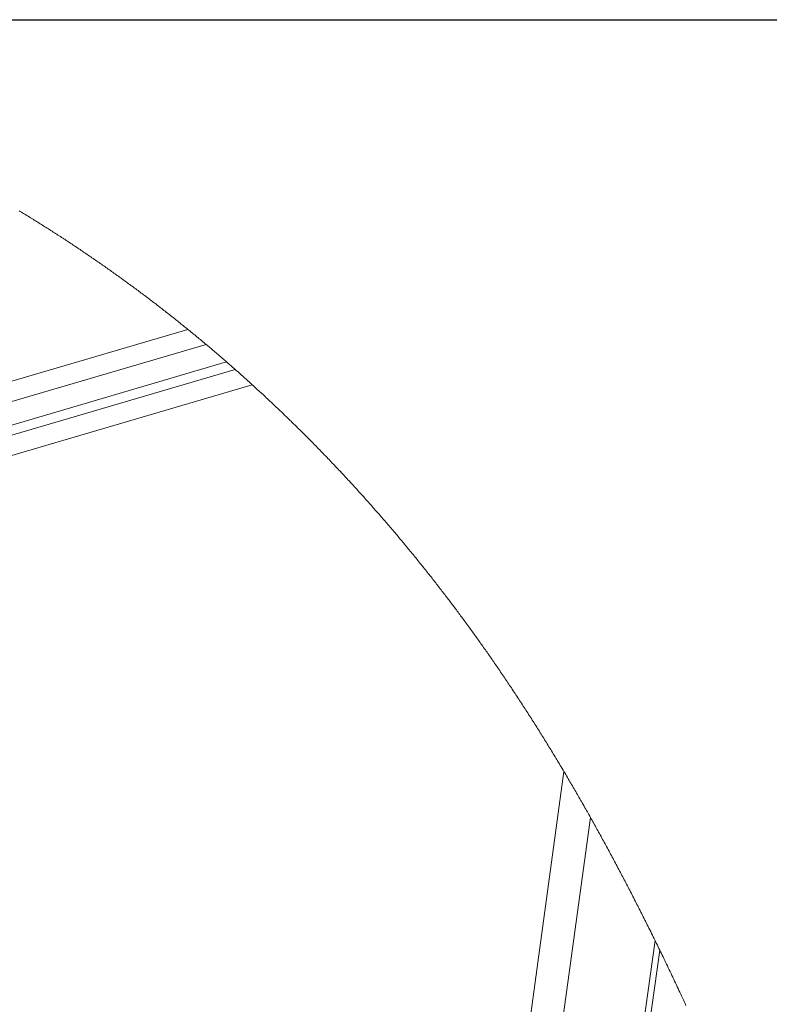
# Paper-space layout 'Sheet2' of a CAD drawing. Units: inches. Extents: x 0 to 195, y 0 to 151.
# Drawn here: x 154 to 171, y 125 to 147 of the extents above; entities that cross this region are included whole.
import ezdxf

# ---------------------------------------------------------------- set-up
doc = ezdxf.new("R2010")
doc.units = ezdxf.units.IN
doc.header["$MEASUREMENT"] = 0
doc.layers.add('FORMAT', color=179, linetype='Continuous')
doc.layers.add('SLD-0', color=179, linetype='Continuous')

psp = doc.layouts.new('Sheet2')

# ---------------------------------------------------------------- linework, layer by layer
at = {"layer": 'FORMAT'}
psp.add_line((5.93869, 147.45732), (191.33869, 147.45732), dxfattribs=at)
at = {"layer": 'SLD-0', "color": 8, "linetype": 'Continuous', "lineweight": 0}
psp.add_line((5.93869, 147.45732), (191.33869, 147.45732), dxfattribs=at)
at = {"layer": 'SLD-0', "color": 179, "linetype": 'Continuous', "lineweight": 0}
for p, q in [((153.63726, 143.09535), (153.61196, 143.11058)), ((153.66253, 143.08009), (153.63726, 143.09535)), ((153.68779, 143.06481), (153.66253, 143.08009)), ((153.71304, 143.04951), (153.68779, 143.06481)), ((153.73827, 143.03419), (153.71304, 143.04951)), ((153.76348, 143.01885), (153.73827, 143.03419)), ((153.79096, 143.00209), (153.76348, 143.01885)), ((153.81843, 142.9853), (153.79096, 143.00209)), ((153.84587, 142.96849), (153.81843, 142.9853)), ((153.8733, 142.95165), (153.84587, 142.96849)), ((153.90071, 142.93479), (153.8733, 142.95165)), ((153.9281, 142.9179), (153.90071, 142.93479)), ((153.95546, 142.901), (153.9281, 142.9179)), ((153.98281, 142.88406), (153.95546, 142.901)), ((154.01014, 142.8671), (153.98281, 142.88406)), ((154.03745, 142.85011), (154.01014, 142.8671)), ((154.06474, 142.8331), (154.03745, 142.85011)), ((154.09201, 142.81607), (154.06474, 142.8331)), ((154.11926, 142.79901), (154.09201, 142.81607)), ((154.14649, 142.78192), (154.11926, 142.79901)), ((154.17316, 142.76516), (154.14649, 142.78192)), ((154.19981, 142.74837), (154.17316, 142.76516)), ((154.22644, 142.73155), (154.19981, 142.74837)), ((154.25305, 142.71472), (154.22644, 142.73155)), ((154.28013, 142.69755), (154.25305, 142.71472)), ((154.30719, 142.68035), (154.28013, 142.69755)), ((154.33422, 142.66314), (154.30719, 142.68035)), ((154.36124, 142.6459), (154.33422, 142.66314)), ((154.38824, 142.62863), (154.36124, 142.6459)), ((154.41528, 142.6113), (154.38824, 142.62863)), ((154.4423, 142.59395), (154.41528, 142.6113)), ((154.4693, 142.57658), (154.4423, 142.59395)), ((154.49627, 142.55917), (154.4693, 142.57658)), ((154.52323, 142.54174), (154.49627, 142.55917)), ((154.55017, 142.52429), (154.52323, 142.54174)), ((154.57709, 142.50682), (154.55017, 142.52429)), ((154.60346, 142.48967), (154.57709, 142.50682)), ((154.6298, 142.4725), (154.60346, 142.48967)), ((154.65613, 142.45531), (154.6298, 142.4725)), ((154.68243, 142.43809), (154.65613, 142.45531)), ((154.7092, 142.42053), (154.68243, 142.43809)), ((154.73594, 142.40295), (154.7092, 142.42053)), ((154.76267, 142.38535), (154.73594, 142.40295)), ((154.78937, 142.36772), (154.76267, 142.38535)), ((154.81606, 142.35007), (154.78937, 142.36772)), ((154.84225, 142.33271), (154.81606, 142.35007)), ((154.86842, 142.31533), (154.84225, 142.33271)), ((154.89458, 142.29792), (154.86842, 142.31533)), ((154.92071, 142.28049), (154.89458, 142.29792)), ((154.9473, 142.26272), (154.92071, 142.28049)), ((154.97387, 142.24493), (154.9473, 142.26272)), ((155.00042, 142.22711), (154.97387, 142.24493)), ((155.02696, 142.20927), (155.00042, 142.22711)), ((155.05347, 142.1914), (155.02696, 142.20927)), ((155.07996, 142.17352), (155.05347, 142.1914)), ((155.10643, 142.1556), (155.07996, 142.17352)), ((155.13289, 142.13767), (155.10643, 142.1556)), ((155.15932, 142.11971), (155.13289, 142.13767)), ((155.18573, 142.10173), (155.15932, 142.11971)), ((155.21373, 142.08262), (155.18573, 142.10173)), ((155.2417, 142.0635), (155.21373, 142.08262)), ((155.26965, 142.04434), (155.2417, 142.0635)), ((155.29757, 142.02517), (155.26965, 142.04434)), ((155.32548, 142.00596), (155.29757, 142.02517)), ((155.35336, 141.98673), (155.32548, 142.00596)), ((155.37968, 141.96853), (155.35336, 141.98673)), ((155.40599, 141.95031), (155.37968, 141.96853)), ((155.43228, 141.93206), (155.40599, 141.95031)), ((155.45854, 141.9138), (155.43228, 141.93206)), ((155.48479, 141.89551), (155.45854, 141.9138)), ((155.51102, 141.87719), (155.48479, 141.89551)), ((155.53723, 141.85885), (155.51102, 141.87719)), ((155.56289, 141.84086), (155.53723, 141.85885)), ((155.58854, 141.82284), (155.56289, 141.84086)), ((155.61416, 141.8048), (155.58854, 141.82284)), ((155.63977, 141.78674), (155.61416, 141.8048)), ((155.66582, 141.76833), (155.63977, 141.78674)), ((155.69186, 141.74989), (155.66582, 141.76833)), ((155.71787, 141.73143), (155.69186, 141.74989)), ((155.74386, 141.71295), (155.71787, 141.73143)), ((155.76984, 141.69445), (155.74386, 141.71295)), ((155.79533, 141.67625), (155.76984, 141.69445)), ((155.8208, 141.65803), (155.79533, 141.67625)), ((155.84625, 141.63978), (155.8208, 141.65803)), ((155.87169, 141.62152), (155.84625, 141.63978)), ((155.89756, 141.6029), (155.87169, 141.62152)), ((155.92342, 141.58426), (155.89756, 141.6029)), ((155.94926, 141.56559), (155.92342, 141.58426)), ((155.97507, 141.5469), (155.94926, 141.56559)), ((156.00087, 141.52819), (155.97507, 141.5469)), ((156.02665, 141.50946), (156.00087, 141.52819)), ((156.05241, 141.4907), (156.02665, 141.50946)), ((156.07814, 141.47192), (156.05241, 141.4907)), ((156.10386, 141.45312), (156.07814, 141.47192)), ((156.12956, 141.43429), (156.10386, 141.45312)), ((156.15679, 141.4143), (156.12956, 141.43429)), ((156.18401, 141.39428), (156.15679, 141.4143)), ((156.21119, 141.37424), (156.18401, 141.39428)), ((156.23836, 141.35418), (156.21119, 141.37424)), ((156.26551, 141.33408), (156.23836, 141.35418)), ((156.29263, 141.31396), (156.26551, 141.33408)), ((156.31772, 141.29531), (156.29263, 141.31396)), ((156.3428, 141.27663), (156.31772, 141.29531)), ((156.36786, 141.25793), (156.3428, 141.27663)), ((156.3929, 141.23922), (156.36786, 141.25793)), ((156.41837, 141.22013), (156.3929, 141.23922)), ((156.44383, 141.20103), (156.41837, 141.22013)), ((156.46926, 141.1819), (156.44383, 141.20103)), ((156.49467, 141.16276), (156.46926, 141.1819)), ((156.52007, 141.14359), (156.49467, 141.16276)), ((156.54544, 141.12439), (156.52007, 141.14359)), ((156.5708, 141.10517), (156.54544, 141.12439)), ((156.59613, 141.08593), (156.5708, 141.10517)), ((156.62145, 141.06667), (156.59613, 141.08593)), ((156.64674, 141.04739), (156.62145, 141.06667)), ((156.67355, 141.02691), (156.64674, 141.04739)), ((156.70033, 141.00641), (156.67355, 141.02691)), ((156.72709, 140.98589), (156.70033, 141.00641)), ((156.75383, 140.96533), (156.72709, 140.98589)), ((156.78054, 140.94476), (156.75383, 140.96533)), ((156.80724, 140.92416), (156.78054, 140.94476)), ((156.83239, 140.90471), (156.80724, 140.92416)), ((156.85751, 140.88524), (156.83239, 140.90471)), ((156.88262, 140.86575), (156.85751, 140.88524)), ((156.90771, 140.84624), (156.88262, 140.86575)), ((156.93278, 140.8267), (156.90771, 140.84624)), ((156.95934, 140.80596), (156.93278, 140.8267)), ((156.98588, 140.78519), (156.95934, 140.80596)), ((157.0124, 140.7644), (156.98588, 140.78519)), ((157.0389, 140.74358), (157.0124, 140.7644)), ((157.06538, 140.72274), (157.0389, 140.74358)), ((157.09183, 140.70188), (157.06538, 140.72274)), ((157.11826, 140.68098), (157.09183, 140.70188)), ((157.14466, 140.66007), (157.11826, 140.68098)), ((157.17105, 140.63913), (157.14466, 140.66007)), ((157.19741, 140.61816), (157.17105, 140.63913)), ((157.22375, 140.59717), (157.19741, 140.61816)), ((157.25007, 140.57616), (157.22375, 140.59717)), ((157.27517, 140.55608), (157.25007, 140.57616)), ((157.30025, 140.53598), (157.27517, 140.55608)), ((157.32531, 140.51585), (157.30025, 140.53598)), ((157.35034, 140.4957), (157.32531, 140.51585)), ((157.37536, 140.47553), (157.35034, 140.4957)), ((157.40036, 140.45534), (157.37536, 140.47553)), ((157.42533, 140.43513), (157.40036, 140.45534)), ((157.45029, 140.41489), (157.42533, 140.43513)), ((157.47659, 140.39352), (157.45029, 140.41489)), ((157.50287, 140.37212), (157.47659, 140.39352)), ((157.52913, 140.35071), (157.50287, 140.37212)), ((157.55536, 140.32926), (157.52913, 140.35071)), ((157.58157, 140.30779), (157.55536, 140.32926)), ((157.60776, 140.2863), (157.58157, 140.30779)), ((157.63393, 140.26478), (157.60776, 140.2863)), ((157.65954, 140.24367), (157.63393, 140.26478)), ((157.68514, 140.22254), (157.65954, 140.24367)), ((157.71072, 140.20138), (157.68514, 140.22254)), ((157.73627, 140.1802), (157.71072, 140.20138)), ((157.76226, 140.15861), (157.73627, 140.1802)), ((157.78824, 140.137), (157.76226, 140.15861)), ((157.81419, 140.11536), (157.78824, 140.137)), ((157.84011, 140.0937), (157.81419, 140.11536)), ((157.86601, 140.07202), (157.84011, 140.0937)), ((157.88876, 140.05293), (157.86601, 140.07202)), ((157.9115, 140.03383), (157.88876, 140.05293)), ((157.93421, 140.01471), (157.9115, 140.03383)), ((157.95691, 139.99557), (157.93421, 140.01471)), ((157.98, 139.97607), (157.95691, 139.99557)), ((158.00308, 139.95655), (157.98, 139.97607)), ((158.02613, 139.93701), (158.00308, 139.95655)), ((158.04917, 139.91745), (158.02613, 139.93701)), ((158.07219, 139.89786), (158.04917, 139.91745)), ((158.09518, 139.87826), (158.07219, 139.89786)), ((158.11817, 139.85865), (158.09518, 139.87826)), ((158.14113, 139.83901), (158.11817, 139.85865)), ((158.16407, 139.81936), (158.14113, 139.83901)), ((158.187, 139.79968), (158.16407, 139.81936)), ((158.2113, 139.77879), (158.187, 139.79968)), ((158.23557, 139.75788), (158.2113, 139.77879)), ((158.25982, 139.73695), (158.23557, 139.75788)), ((158.28406, 139.716), (158.25982, 139.73695)), ((158.30827, 139.69502), (158.28406, 139.716)), ((158.33246, 139.67403), (158.30827, 139.69502)), ((158.35683, 139.65284), (158.33246, 139.67403)), ((158.38118, 139.63163), (158.35683, 139.65284)), ((158.40551, 139.6104), (158.38118, 139.63163)), ((158.42982, 139.58914), (158.40551, 139.6104)), ((158.4541, 139.56787), (158.42982, 139.58914)), ((158.47837, 139.54657), (158.4541, 139.56787)), ((158.50261, 139.52525), (158.47837, 139.54657)), ((158.52684, 139.50392), (158.50261, 139.52525)), ((158.55158, 139.48208), (158.52684, 139.50392)), ((158.57629, 139.46022), (158.55158, 139.48208)), ((158.60099, 139.43834), (158.57629, 139.46022)), ((158.62566, 139.41644), (158.60099, 139.43834)), ((158.65032, 139.39451), (158.62566, 139.41644)), ((158.67495, 139.37257), (158.65032, 139.39451)), ((158.69955, 139.3506), (158.67495, 139.37257)), ((158.72365, 139.32904), (158.69955, 139.3506)), ((158.74772, 139.30748), (158.72365, 139.32904)), ((158.77177, 139.28588), (158.74772, 139.30748)), ((158.7958, 139.26426), (158.77177, 139.28588)), ((158.82025, 139.24224), (158.7958, 139.26426)), ((158.84467, 139.22019), (158.82025, 139.24224)), ((158.86907, 139.19811), (158.84467, 139.22019)), ((158.89345, 139.17602), (158.86907, 139.19811)), ((158.91781, 139.1539), (158.89345, 139.17602)), ((158.94213, 139.13178), (158.91781, 139.1539)), ((158.96644, 139.10962), (158.94213, 139.13178)), ((158.99072, 139.08745), (158.96644, 139.10962)), ((159.01498, 139.06525), (158.99072, 139.08745)), ((159.03966, 139.04263), (159.01498, 139.06525)), ((159.06432, 139.01999), (159.03966, 139.04263)), ((159.08895, 138.99732), (159.06432, 139.01999)), ((159.11356, 138.97463), (159.08895, 138.99732)), ((159.13815, 138.95192), (159.11356, 138.97463)), ((159.16271, 138.92919), (159.13815, 138.95192)), ((159.18725, 138.90644), (159.16271, 138.92919)), ((159.21177, 138.88366), (159.18725, 138.90644)), ((159.23626, 138.86086), (159.21177, 138.88366)), ((159.26074, 138.83804), (159.23626, 138.86086)), ((159.28296, 138.81728), (159.26074, 138.83804)), ((159.30517, 138.79649), (159.28296, 138.81728)), ((159.32736, 138.77569), (159.30517, 138.79649)), ((159.34953, 138.75487), (159.32736, 138.77569)), ((159.37168, 138.73403), (159.34953, 138.75487)), ((159.39382, 138.71318), (159.37168, 138.73403)), ((159.41593, 138.6923), (159.39382, 138.71318)), ((159.44023, 138.66932), (159.41593, 138.6923)), ((159.46451, 138.64632), (159.44023, 138.66932)), ((159.48877, 138.62329), (159.46451, 138.64632)), ((159.513, 138.60024), (159.48877, 138.62329)), ((159.53721, 138.57717), (159.513, 138.60024)), ((159.5592, 138.55618), (159.53721, 138.57717)), ((159.58117, 138.53517), (159.5592, 138.55618)), ((159.60312, 138.51414), (159.58117, 138.53517)), ((159.62506, 138.4931), (159.60312, 138.51414)), ((159.64697, 138.47203), (159.62506, 138.4931)), ((159.66886, 138.45095), (159.64697, 138.47203)), ((159.69074, 138.42985), (159.66886, 138.45095)), ((159.71259, 138.40874), (159.69074, 138.42985)), ((159.73443, 138.3876), (159.71259, 138.40874)), ((159.75625, 138.36645), (159.73443, 138.3876)), ((159.77805, 138.34528), (159.75625, 138.36645)), ((159.79983, 138.32409), (159.77805, 138.34528)), ((159.82159, 138.30289), (159.79983, 138.32409)), ((159.84333, 138.28166), (159.82159, 138.30289)), ((159.86462, 138.26085), (159.84333, 138.28166)), ((159.88588, 138.24001), (159.86462, 138.26085)), ((159.90714, 138.21916), (159.88588, 138.24001)), ((159.92837, 138.1983), (159.90714, 138.21916)), ((159.94997, 138.17704), (159.92837, 138.1983)), ((159.97155, 138.15575), (159.94997, 138.17704)), ((159.99311, 138.13446), (159.97155, 138.15575)), ((160.01465, 138.11314), (159.99311, 138.13446)), ((160.03618, 138.09181), (160.01465, 138.11314)), ((160.05988, 138.06827), (160.03618, 138.09181)), ((160.08356, 138.04471), (160.05988, 138.06827)), ((160.10722, 138.02113), (160.08356, 138.04471)), ((160.13086, 137.99753), (160.10722, 138.02113)), ((160.15447, 137.97391), (160.13086, 137.99753)), ((160.17949, 137.94883), (160.15447, 137.97391)), ((160.20448, 137.92373), (160.17949, 137.94883)), ((160.22945, 137.89861), (160.20448, 137.92373)), ((160.25439, 137.87346), (160.22945, 137.89861)), ((160.2793, 137.84829), (160.25439, 137.87346)), ((160.30419, 137.82309), (160.2793, 137.84829)), ((160.32905, 137.79788), (160.30419, 137.82309)), ((160.35389, 137.77263), (160.32905, 137.79788)), ((160.3787, 137.74737), (160.35389, 137.77263)), ((160.40348, 137.72208), (160.3787, 137.74737)), ((160.42824, 137.69677), (160.40348, 137.72208)), ((160.45297, 137.67144), (160.42824, 137.69677)), ((160.47372, 137.65014), (160.45297, 137.67144)), ((160.49445, 137.62882), (160.47372, 137.65014)), ((160.51517, 137.60749), (160.49445, 137.62882)), ((160.53587, 137.58614), (160.51517, 137.60749)), ((160.55692, 137.56439), (160.53587, 137.58614)), ((160.57796, 137.54262), (160.55692, 137.56439)), ((160.59898, 137.52083), (160.57796, 137.54262)), ((160.61997, 137.49903), (160.59898, 137.52083)), ((160.64095, 137.47721), (160.61997, 137.49903)), ((160.66546, 137.45168), (160.64095, 137.47721)), ((160.68993, 137.42612), (160.66546, 137.45168)), ((160.71438, 137.40054), (160.68993, 137.42612)), ((160.73881, 137.37494), (160.71438, 137.40054)), ((160.76321, 137.34932), (160.73881, 137.37494)), ((160.78758, 137.32367), (160.76321, 137.34932)), ((160.80803, 137.30211), (160.78758, 137.32367)), ((160.82847, 137.28053), (160.80803, 137.30211)), ((160.84888, 137.25893), (160.82847, 137.28053)), ((160.86928, 137.23733), (160.84888, 137.25893)), ((160.89003, 137.21531), (160.86928, 137.23733)), ((160.91076, 137.19327), (160.89003, 137.21531)), ((160.93146, 137.17122), (160.91076, 137.19327)), ((160.95216, 137.14915), (160.93146, 137.17122)), ((160.97283, 137.12707), (160.95216, 137.14915)), ((160.99311, 137.10536), (160.97283, 137.12707)), ((161.01337, 137.08363), (160.99311, 137.10536)), ((161.03362, 137.0619), (161.01337, 137.08363)), ((161.05385, 137.04014), (161.03362, 137.0619)), ((161.07442, 137.01798), (161.05385, 137.04014)), ((161.09498, 136.9958), (161.07442, 137.01798)), ((161.11552, 136.97359), (161.09498, 136.9958)), ((161.13604, 136.95138), (161.11552, 136.97359)), ((161.15654, 136.92915), (161.13604, 136.95138)), ((161.17702, 136.9069), (161.15654, 136.92915)), ((161.19748, 136.88464), (161.17702, 136.9069)), ((161.21792, 136.86236), (161.19748, 136.88464)), ((161.23834, 136.84007), (161.21792, 136.86236)), ((161.25874, 136.81775), (161.23834, 136.84007)), ((161.28036, 136.79407), (161.25874, 136.81775)), ((161.30195, 136.77037), (161.28036, 136.79407)), ((161.32353, 136.74665), (161.30195, 136.77037)), ((161.34508, 136.72291), (161.32353, 136.74665)), ((161.36661, 136.69916), (161.34508, 136.72291)), ((161.38812, 136.67539), (161.36661, 136.69916)), ((161.40986, 136.65131), (161.38812, 136.67539)), ((161.43158, 136.62722), (161.40986, 136.65131)), ((161.45328, 136.60311), (161.43158, 136.62722)), ((161.47496, 136.57897), (161.45328, 136.60311)), ((161.49701, 136.55438), (161.47496, 136.57897)), ((161.51904, 136.52978), (161.49701, 136.55438)), ((161.54104, 136.50515), (161.51904, 136.52978)), ((161.56302, 136.48051), (161.54104, 136.50515)), ((161.58497, 136.45584), (161.56302, 136.48051)), ((161.60691, 136.43116), (161.58497, 136.45584)), ((161.62882, 136.40646), (161.60691, 136.43116)), ((161.6507, 136.38173), (161.62882, 136.40646)), ((161.67256, 136.35699), (161.6507, 136.38173)), ((161.6944, 136.33224), (161.67256, 136.35699)), ((161.71754, 136.30596), (161.6944, 136.33224)), ((161.74065, 136.27965), (161.71754, 136.30596)), ((161.76374, 136.25333), (161.74065, 136.27965)), ((161.7868, 136.22699), (161.76374, 136.25333)), ((161.80983, 136.20063), (161.7868, 136.22699)), ((161.83284, 136.17424), (161.80983, 136.20063)), ((161.85451, 136.14934), (161.83284, 136.17424)), ((161.87615, 136.12443), (161.85451, 136.14934)), ((161.89778, 136.0995), (161.87615, 136.12443)), ((161.91937, 136.07455), (161.89778, 136.0995)), ((161.94095, 136.04957), (161.91937, 136.07455)), ((161.96381, 136.02307), (161.94095, 136.04957)), ((161.98664, 135.99655), (161.96381, 136.02307)), ((162.00944, 135.97001), (161.98664, 135.99655)), ((162.03222, 135.94344), (162.00944, 135.97001)), ((162.05497, 135.91685), (162.03222, 135.94344)), ((162.0777, 135.89025), (162.05497, 135.91685)), ((162.1004, 135.86362), (162.0777, 135.89025)), ((162.12307, 135.83697), (162.1004, 135.86362)), ((162.14572, 135.8103), (162.12307, 135.83697)), ((162.16834, 135.78362), (162.14572, 135.8103)), ((162.19094, 135.75691), (162.16834, 135.78362)), ((162.21351, 135.73018), (162.19094, 135.75691)), ((162.23503, 135.70465), (162.21351, 135.73018)), ((162.25652, 135.6791), (162.23503, 135.70465)), ((162.27799, 135.65353), (162.25652, 135.6791)), ((162.29944, 135.62794), (162.27799, 135.65353)), ((162.32086, 135.60233), (162.29944, 135.62794)), ((162.34226, 135.5767), (162.32086, 135.60233)), ((162.36363, 135.55106), (162.34226, 135.5767)), ((162.38498, 135.5254), (162.36363, 135.55106)), ((162.40605, 135.50003), (162.38498, 135.5254)), ((162.42709, 135.47465), (162.40605, 135.50003)), ((162.44811, 135.44925), (162.42709, 135.47465)), ((162.4691, 135.42383), (162.44811, 135.44925)), ((162.49007, 135.39839), (162.4691, 135.42383)), ((162.51229, 135.3714), (162.49007, 135.39839)), ((162.53448, 135.34438), (162.51229, 135.3714)), ((162.55664, 135.31735), (162.53448, 135.34438)), ((162.57878, 135.29029), (162.55664, 135.31735)), ((162.60089, 135.26321), (162.57878, 135.29029)), ((162.62298, 135.23611), (162.60089, 135.26321)), ((162.64504, 135.209), (162.62298, 135.23611)), ((162.66707, 135.18186), (162.64504, 135.209)), ((162.68907, 135.15471), (162.66707, 135.18186)), ((162.71105, 135.12753), (162.68907, 135.15471)), ((162.733, 135.10034), (162.71105, 135.12753)), ((162.75493, 135.07312), (162.733, 135.10034)), ((162.77584, 135.04713), (162.75493, 135.07312)), ((162.79672, 135.02112), (162.77584, 135.04713)), ((162.81757, 134.99509), (162.79672, 135.02112)), ((162.8384, 134.96904), (162.81757, 134.99509)), ((162.85921, 134.94297), (162.8384, 134.96904)), ((162.88, 134.91689), (162.85921, 134.94297)), ((162.90076, 134.89079), (162.88, 134.91689)), ((162.92149, 134.86467), (162.90076, 134.89079)), ((162.94319, 134.83729), (162.92149, 134.86467)), ((162.96486, 134.80989), (162.94319, 134.83729)), ((162.9865, 134.78247), (162.96486, 134.80989)), ((163.00812, 134.75503), (162.9865, 134.78247)), ((163.02971, 134.72757), (163.00812, 134.75503)), ((163.05128, 134.7001), (163.02971, 134.72757)), ((163.07184, 134.67385), (163.05128, 134.7001)), ((163.09237, 134.64759), (163.07184, 134.67385)), ((163.11288, 134.6213), (163.09237, 134.64759)), ((163.13337, 134.59501), (163.11288, 134.6213)), ((163.15383, 134.56869), (163.13337, 134.59501)), ((163.17427, 134.54236), (163.15383, 134.56869)), ((163.19468, 134.51601), (163.17427, 134.54236)), ((163.21507, 134.48965), (163.19468, 134.51601)), ((163.23544, 134.46326), (163.21507, 134.48965)), ((163.25578, 134.43686), (163.23544, 134.46326)), ((163.2761, 134.41044), (163.25578, 134.43686)), ((163.29639, 134.38401), (163.2761, 134.41044)), ((163.31666, 134.35756), (163.29639, 134.38401)), ((163.3369, 134.33109), (163.31666, 134.35756)), ((163.35712, 134.3046), (163.3369, 134.33109)), ((163.37731, 134.2781), (163.35712, 134.3046)), ((163.39539, 134.25434), (163.37731, 134.2781)), ((163.41344, 134.23057), (163.39539, 134.25434)), ((163.43148, 134.20678), (163.41344, 134.23057)), ((163.4495, 134.18298), (163.43148, 134.20678)), ((163.46749, 134.15917), (163.4495, 134.18298)), ((163.48656, 134.13389), (163.46749, 134.15917)), ((163.5056, 134.1086), (163.48656, 134.13389)), ((163.52462, 134.0833), (163.5056, 134.1086)), ((163.54362, 134.05798), (163.52462, 134.0833)), ((163.5626, 134.03265), (163.54362, 134.05798)), ((163.58155, 134.0073), (163.5626, 134.03265)), ((163.60123, 133.98094), (163.58155, 134.0073)), ((163.62089, 133.95456), (163.60123, 133.98094)), ((163.64052, 133.92817), (163.62089, 133.95456)), ((163.66013, 133.90175), (163.64052, 133.92817)), ((163.67971, 133.87533), (163.66013, 133.90175)), ((163.70046, 133.84728), (163.67971, 133.87533)), ((163.72118, 133.81922), (163.70046, 133.84728)), ((163.74187, 133.79113), (163.72118, 133.81922)), ((163.76254, 133.76303), (163.74187, 133.79113)), ((163.78317, 133.73492), (163.76254, 133.76303)), ((163.80379, 133.70678), (163.78317, 133.73492)), ((163.82437, 133.67863), (163.80379, 133.70678)), ((163.84493, 133.65045), (163.82437, 133.67863)), ((163.86547, 133.62226), (163.84493, 133.65045)), ((163.88598, 133.59406), (163.86547, 133.62226)), ((163.90646, 133.56583), (163.88598, 133.59406)), ((163.92691, 133.53759), (163.90646, 133.56583)), ((163.94642, 133.51061), (163.92691, 133.53759)), ((163.96589, 133.48362), (163.94642, 133.51061)), ((163.98535, 133.45662), (163.96589, 133.48362)), ((164.00478, 133.42959), (163.98535, 133.45662)), ((164.02418, 133.40255), (164.00478, 133.42959)), ((164.04357, 133.3755), (164.02418, 133.40255)), ((164.06293, 133.34843), (164.04357, 133.3755)), ((164.08226, 133.32133), (164.06293, 133.34843)), ((164.1025, 133.29294), (164.08226, 133.32133)), ((164.1227, 133.26453), (164.1025, 133.29294)), ((164.14288, 133.2361), (164.1227, 133.26453)), ((164.16304, 133.20765), (164.14288, 133.2361)), ((164.18317, 133.17919), (164.16304, 133.20765)), ((164.20327, 133.15071), (164.18317, 133.17919)), ((164.22243, 133.12351), (164.20327, 133.15071)), ((164.24158, 133.09629), (164.22243, 133.12351)), ((164.2607, 133.06905), (164.24158, 133.09629)), ((164.27979, 133.0418), (164.2607, 133.06905)), ((164.29887, 133.01454), (164.27979, 133.0418)), ((164.31792, 132.98726), (164.29887, 133.01454)), ((164.33694, 132.95996), (164.31792, 132.98726)), ((164.35595, 132.93265), (164.33694, 132.95996)), ((164.37493, 132.90532), (164.35595, 132.93265)), ((164.39389, 132.87798), (164.37493, 132.90532)), ((164.41282, 132.85062), (164.39389, 132.87798)), ((164.43174, 132.82325), (164.41282, 132.85062)), ((164.45063, 132.79585), (164.43174, 132.82325)), ((164.46949, 132.76845), (164.45063, 132.79585)), ((164.48834, 132.74103), (164.46949, 132.76845)), ((164.50716, 132.7136), (164.48834, 132.74103)), ((164.52821, 132.68285), (164.50716, 132.7136)), ((164.54924, 132.65209), (164.52821, 132.68285)), ((164.57024, 132.6213), (164.54924, 132.65209)), ((164.5912, 132.5905), (164.57024, 132.6213)), ((164.61252, 132.55911), (164.5912, 132.5905)), ((164.63382, 132.52771), (164.61252, 132.55911)), ((164.65508, 132.49629), (164.63382, 132.52771)), ((164.67631, 132.46485), (164.65508, 132.49629)), ((164.69752, 132.43339), (164.67631, 132.46485)), ((164.71697, 132.40447), (164.69752, 132.43339)), ((164.7364, 132.37553), (164.71697, 132.40447)), ((164.75581, 132.34658), (164.7364, 132.37553)), ((164.77519, 132.31761), (164.75581, 132.34658)), ((164.79455, 132.28863), (164.77519, 132.31761)), ((164.81388, 132.25962), (164.79455, 132.28863)), ((164.83494, 132.22796), (164.81388, 132.25962)), ((164.85597, 132.19629), (164.83494, 132.22796)), ((164.87698, 132.16459), (164.85597, 132.19629)), ((164.89796, 132.13288), (164.87698, 132.16459)), ((164.9189, 132.10115), (164.89796, 132.13288)), ((164.93982, 132.06939), (164.9189, 132.10115)), ((164.96072, 132.03762), (164.93982, 132.06939)), ((164.98158, 132.00583), (164.96072, 132.03762)), ((165.00241, 131.97402), (164.98158, 132.00583)), ((165.02322, 131.94219), (165.00241, 131.97402)), ((165.044, 131.91034), (165.02322, 131.94219)), ((165.06475, 131.87847), (165.044, 131.91034)), ((165.08547, 131.84658), (165.06475, 131.87847)), ((165.10616, 131.81468), (165.08547, 131.84658)), ((165.12641, 131.78339), (165.10616, 131.81468)), ((165.14664, 131.75209), (165.12641, 131.78339)), ((165.16684, 131.72077), (165.14664, 131.75209)), ((165.18701, 131.68943), (165.16684, 131.72077)), ((165.20752, 131.6575), (165.18701, 131.68943)), ((165.22801, 131.62556), (165.20752, 131.6575)), ((165.24846, 131.59359), (165.22801, 131.62556)), ((165.26889, 131.56161), (165.24846, 131.59359)), ((165.28929, 131.52961), (165.26889, 131.56161)), ((165.30971, 131.49752), (165.28929, 131.52961)), ((165.3301, 131.46541), (165.30971, 131.49752)), ((165.35047, 131.43328), (165.3301, 131.46541)), ((165.3708, 131.40114), (165.35047, 131.43328)), ((165.39111, 131.36897), (165.3708, 131.40114)), ((165.41139, 131.33679), (165.39111, 131.36897)), ((165.43165, 131.30459), (165.41139, 131.33679)), ((165.45147, 131.27302), (165.43165, 131.30459)), ((165.47127, 131.24142), (165.45147, 131.27302)), ((165.49104, 131.20982), (165.47127, 131.24142)), ((165.51079, 131.17819), (165.49104, 131.20982)), ((165.53086, 131.14597), (165.51079, 131.17819)), ((165.55091, 131.11373), (165.53086, 131.14597)), ((165.57094, 131.08148), (165.55091, 131.11373)), ((165.59094, 131.04921), (165.57094, 131.08148)), ((165.61091, 131.01692), (165.59094, 131.04921)), ((165.6305, 130.98519), (165.61091, 131.01692)), ((165.65006, 130.95344), (165.6305, 130.98519)), ((165.6696, 130.92168), (165.65006, 130.95344)), ((165.68911, 130.8899), (165.6696, 130.92168)), ((165.70895, 130.85751), (165.68911, 130.8899)), ((165.72876, 130.82512), (165.70895, 130.85751)), ((165.74855, 130.79271), (165.72876, 130.82512)), ((165.76832, 130.76028), (165.74855, 130.79271)), ((165.78805, 130.72783), (165.76832, 130.76028)), ((165.80776, 130.69537), (165.78805, 130.72783)), ((165.82745, 130.66289), (165.80776, 130.69537)), ((165.8471, 130.63039), (165.82745, 130.66289)), ((165.86674, 130.59787), (165.8471, 130.63039)), ((165.88634, 130.56534), (165.86674, 130.59787)), ((165.90711, 130.53081), (165.88634, 130.56534)), ((165.92785, 130.49627), (165.90711, 130.53081)), ((165.94856, 130.4617), (165.92785, 130.49627)), ((165.96924, 130.42713), (165.94856, 130.4617)), ((165.98989, 130.39252), (165.96924, 130.42713)), ((166.01051, 130.35791), (165.98989, 130.39252)), ((166.03036, 130.32453), (166.01051, 130.35791)), ((166.05017, 130.29114), (166.03036, 130.32453)), ((166.06996, 130.25772), (166.05017, 130.29114)), ((166.08973, 130.2243), (166.06996, 130.25772)), ((166.10947, 130.19085), (166.08973, 130.2243)), ((166.12918, 130.15739), (166.10947, 130.19085)), ((166.14797, 130.12543), (166.12918, 130.15739)), ((166.16674, 130.09345), (166.14797, 130.12543)), ((166.18548, 130.06147), (166.16674, 130.09345)), ((166.2042, 130.02946), (166.18548, 130.06147)), ((166.2229, 129.99744), (166.2042, 130.02946)), ((166.24157, 129.96541), (166.2229, 129.99744)), ((166.26022, 129.93335), (166.24157, 129.96541)), ((166.27884, 129.90128), (166.26022, 129.93335)), ((166.29745, 129.8692), (166.27884, 129.90128)), ((166.31603, 129.8371), (166.29745, 129.8692)), ((166.33458, 129.80498), (166.31603, 129.8371)), ((166.35311, 129.77286), (166.33458, 129.80498)), ((166.37162, 129.74071), (166.35311, 129.77286)), ((166.39011, 129.70855), (166.37162, 129.74071)), ((166.40857, 129.67637), (166.39011, 129.70855)), ((166.42701, 129.64418), (166.40857, 129.67637)), ((166.44764, 129.60811), (166.42701, 129.64418)), ((166.46823, 129.57201), (166.44764, 129.60811)), ((166.4888, 129.5359), (166.46823, 129.57201)), ((166.50934, 129.49977), (166.4888, 129.5359)), ((166.52674, 129.4691), (166.50934, 129.49977)), ((166.54413, 129.43842), (166.52674, 129.4691)), ((166.56149, 129.40772), (166.54413, 129.43842)), ((166.57883, 129.37701), (166.56149, 129.40772)), ((166.59616, 129.34628), (166.57883, 129.37701)), ((166.61346, 129.31554), (166.59616, 129.34628)), ((166.63226, 129.28209), (166.61346, 129.31554)), ((166.65103, 129.24863), (166.63226, 129.28209)), ((166.66978, 129.21514), (166.65103, 129.24863)), ((166.6885, 129.18164), (166.66978, 129.21514)), ((166.70721, 129.14813), (166.6885, 129.18164)), ((166.72588, 129.1146), (166.70721, 129.14813)), ((166.74454, 129.08105), (166.72588, 129.1146)), ((166.7628, 129.04816), (166.74454, 129.08105)), ((166.78103, 129.01525), (166.7628, 129.04816)), ((166.79925, 128.98233), (166.78103, 129.01525)), ((166.81744, 128.9494), (166.79925, 128.98233)), ((166.83593, 128.91585), (166.81744, 128.9494)), ((166.85441, 128.88228), (166.83593, 128.91585)), ((166.87286, 128.8487), (166.85441, 128.88228)), ((166.89129, 128.81511), (166.87286, 128.8487)), ((166.90969, 128.7815), (166.89129, 128.81511)), ((166.92775, 128.74847), (166.90969, 128.7815)), ((166.94578, 128.71543), (166.92775, 128.74847)), ((166.96379, 128.68237), (166.94578, 128.71543)), ((166.98178, 128.64931), (166.96379, 128.68237)), ((167.00007, 128.61562), (166.98178, 128.64931)), ((167.01834, 128.58192), (167.00007, 128.61562)), ((167.03659, 128.5482), (167.01834, 128.58192)), ((167.05481, 128.51447), (167.03659, 128.5482)), ((167.07301, 128.48073), (167.05481, 128.51447)), ((167.09119, 128.44697), (167.07301, 128.48073)), ((167.10935, 128.41319), (167.09119, 128.44697)), ((167.12748, 128.3794), (167.10935, 128.41319)), ((167.14559, 128.3456), (167.12748, 128.3794)), ((167.16368, 128.31178), (167.14559, 128.3456)), ((167.18284, 128.27589), (167.16368, 128.31178)), ((167.20198, 128.24), (167.18284, 128.27589)), ((167.22109, 128.20408), (167.20198, 128.24)), ((167.24018, 128.16814), (167.22109, 128.20408)), ((167.25924, 128.13219), (167.24018, 128.16814)), ((167.27827, 128.09623), (167.25924, 128.13219)), ((167.29588, 128.06291), (167.27827, 128.09623)), ((167.31347, 128.02957), (167.29588, 128.06291)), ((167.33103, 127.99623), (167.31347, 128.02957)), ((167.34857, 127.96286), (167.33103, 127.99623)), ((167.36641, 127.92888), (167.34857, 127.96286)), ((167.38423, 127.89488), (167.36641, 127.92888)), ((167.40203, 127.86087), (167.38423, 127.89488)), ((167.41981, 127.82685), (167.40203, 127.86087)), ((167.43756, 127.79281), (167.41981, 127.82685)), ((167.45529, 127.75876), (167.43756, 127.79281)), ((167.47301, 127.72469), (167.45529, 127.75876)), ((167.4907, 127.69061), (167.47301, 127.72469)), ((167.50837, 127.65651), (167.4907, 127.69061)), ((167.52601, 127.62241), (167.50837, 127.65651)), ((167.54471, 127.58622), (167.52601, 127.62241)), ((167.56338, 127.55001), (167.54471, 127.58622)), ((167.58203, 127.51379), (167.56338, 127.55001)), ((167.60065, 127.47756), (167.58203, 127.51379)), ((167.61925, 127.4413), (167.60065, 127.47756)), ((167.63783, 127.40504), (167.61925, 127.4413)), ((167.65532, 127.37083), (167.63783, 127.40504)), ((167.67279, 127.3366), (167.65532, 127.37083)), ((167.69024, 127.30237), (167.67279, 127.3366)), ((167.70767, 127.26812), (167.69024, 127.30237)), ((167.72509, 127.23386), (167.70767, 127.26812)), ((167.74353, 127.1975), (167.72509, 127.23386)), ((167.76195, 127.16113), (167.74353, 127.1975)), ((167.78035, 127.12475), (167.76195, 127.16113)), ((167.79872, 127.08835), (167.78035, 127.12475)), ((167.81708, 127.05193), (167.79872, 127.08835)), ((167.8354, 127.01551), (167.81708, 127.05193)), ((167.85371, 126.97907), (167.8354, 127.01551)), ((167.87199, 126.94261), (167.85371, 126.97907)), ((167.89026, 126.90613), (167.87199, 126.94261)), ((167.9085, 126.86964), (167.89026, 126.90613)), ((167.92671, 126.83314), (167.9085, 126.86964)), ((167.94491, 126.79663), (167.92671, 126.83314)), ((167.96473, 126.75678), (167.94491, 126.79663)), ((167.98453, 126.71691), (167.96473, 126.75678)), ((168.0043, 126.67702), (167.98453, 126.71691)), ((168.02404, 126.63712), (168.0043, 126.67702)), ((168.04376, 126.5972), (168.02404, 126.63712)), ((168.06345, 126.55726), (168.04376, 126.5972)), ((168.08312, 126.51731), (168.06345, 126.55726)), ((168.10107, 126.48076), (168.08312, 126.51731)), ((168.11901, 126.4442), (168.10107, 126.48076)), ((168.13693, 126.40763), (168.11901, 126.4442)), ((168.15482, 126.37104), (168.13693, 126.40763)), ((168.17269, 126.33444), (168.15482, 126.37104)), ((168.19054, 126.29783), (168.17269, 126.33444)), ((168.20954, 126.2588), (168.19054, 126.29783)), ((168.22851, 126.21976), (168.20954, 126.2588)), ((168.24745, 126.18071), (168.22851, 126.21976)), ((168.26638, 126.14164), (168.24745, 126.18071)), ((168.28528, 126.10256), (168.26638, 126.14164)), ((168.30415, 126.06346), (168.28528, 126.10256)), ((168.32471, 126.02078), (168.30415, 126.06346)), ((168.34525, 125.9781), (168.32471, 126.02078)), ((168.36576, 125.93539), (168.34525, 125.9781)), ((168.38624, 125.89267), (168.36576, 125.93539)), ((168.40669, 125.84992), (168.38624, 125.89267)), ((168.42712, 125.80716), (168.40669, 125.84992)), ((168.44751, 125.76438), (168.42712, 125.80716)), ((168.46788, 125.72159), (168.44751, 125.76438)), ((168.48823, 125.67877), (168.46788, 125.72159)), ((168.50854, 125.63594), (168.48823, 125.67877)), ((168.52883, 125.59309), (168.50854, 125.63594)), ((168.54909, 125.55023), (168.52883, 125.59309)), ((168.56933, 125.50734), (168.54909, 125.55023)), ((168.58953, 125.46444), (168.56933, 125.50734)), ((168.60931, 125.42239), (168.58953, 125.46444)), ((168.62906, 125.38031), (168.60931, 125.42239)), ((168.64879, 125.33822), (168.62906, 125.38031)), ((168.66849, 125.29611), (168.64879, 125.33822)), ((168.68852, 125.25322), (168.66849, 125.29611)), ((168.70853, 125.21032), (168.68852, 125.25322)), ((168.72851, 125.1674), (168.70853, 125.21032)), ((168.74847, 125.12446), (168.72851, 125.1674)), ((168.7684, 125.0815), (168.74847, 125.12446)), ((168.78835, 125.03844), (168.7684, 125.0815))]:
    psp.add_line(p, q, dxfattribs=at)
at = {"layer": 'SLD-0', "color": 179, "linetype": 'Continuous', "lineweight": 15}
for p, q in [((127.41004, 131.58771), (157.45029, 140.41489)), ((127.41394, 131.12382), (157.86601, 140.07202)), ((127.42809, 130.59293), (158.33246, 139.67403)), ((127.43721, 130.36838), (158.52684, 139.50392)), ((127.4616, 129.91065), (158.91781, 139.1539)), ((166.01051, 130.35791), (164.19057, 117.07755)), ((166.61346, 129.31554), (164.87217, 116.60914)), ((168.08312, 126.51731), (164.06874, 97.22388)), ((168.19054, 126.29783), (164.18627, 97.0781))]:
    psp.add_line(p, q, dxfattribs=at)

doc.saveas('drawing.dxf')
